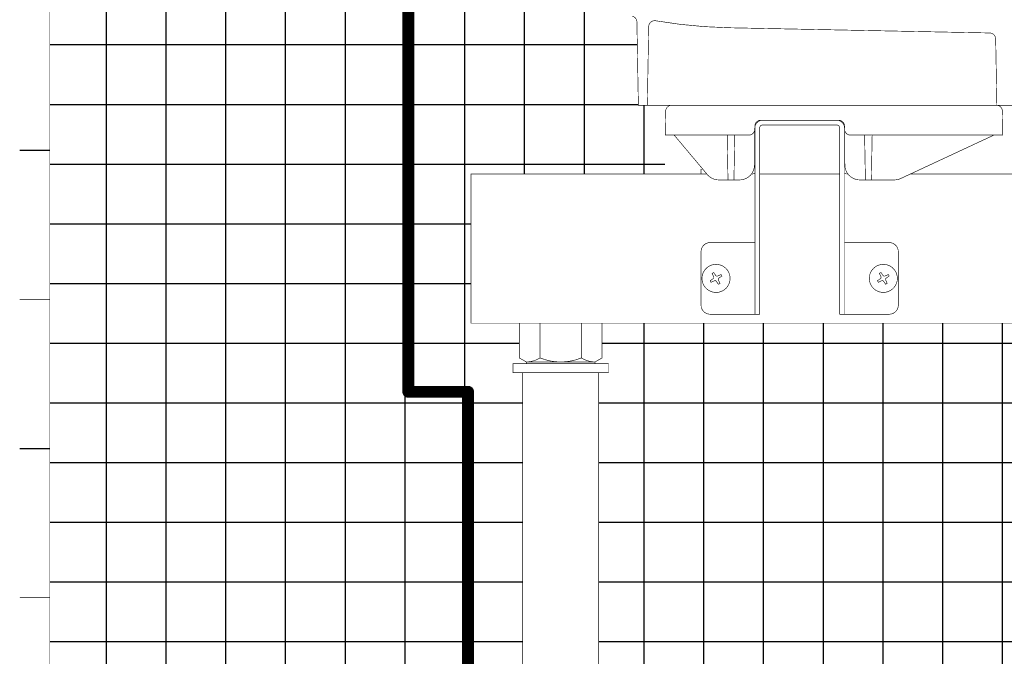
# Model space of a CAD drawing. Extents: x -424 to 186, y -4 to 301.
# Drawn here: x -242 to -226, y 195 to 205 of the extents above; entities that cross this region are included whole.
import ezdxf

# ---------------------------------------------------------------- set-up
doc = ezdxf.new("R2010")
doc.units = 0
doc.layers.add('PV', color=7, linetype='CONTINUOUS')
pattern_1 = [(0, (-8, 0), (6.123233995736765e-17, 0.9999999999999999), []), (90, (-8, 0), (-0.9999999999999999, 1.224646799147353e-16), [])]

msp = doc.modelspace()

# ---------------------------------------------------------------- hatches: boundary and pattern name
at = {"layer": 'PV', "linetype": 'Continuous'}
h = msp.add_hatch(dxfattribs=at)
h.set_pattern_fill('NET', scale=0.3149606299212598, style=0)
h.set_pattern_definition(pattern_1)
edge = h.paths.add_edge_path()
edge.add_line((-241.9453744838173, 184.93482855423), (-235.6453644119156, 184.93482855423))
edge.add_line((-235.6453644119156, 184.93482855423), (-235.6453644119156, 185.04982855423))
edge.add_line((-235.6453644119156, 185.04982855423), (-234.9430063183255, 185.0498285564798))
edge.add_arc((-233.9831443994338, 185.0694791222678), 0.9600630438019775, 180.0000165195681, 181.1728116401022, ccw=False)
edge.add_arc((-233.6626335338281, 184.9573403061261), 1.28547446083529, 95.92664073435208, 174.9954337133244, ccw=False)
edge.add_line((-233.7953652393437, 186.2359437958017), (-233.7953644119155, 188.4048291379074))
edge.add_line((-233.7953644119155, 188.4048291379074), (-234.0881847225083, 188.4048291379074))
edge.add_line((-234.0881847225083, 188.4048291379074), (-234.0881847225083, 189.7048291379074))
edge.add_line((-234.0881847225083, 189.7048291379074), (-234.0303642593277, 189.7048291379074))
edge.add_line((-234.0303642593277, 189.7048291379074), (-234.0303642593277, 199.5048291379074))
edge.add_line((-234.0303642593277, 199.5048291379074), (-234.1953644119156, 199.5048291379074))
edge.add_line((-234.1953644119156, 199.5048291379074), (-234.1953644119156, 199.6548291379074))
edge.add_line((-234.1953644119156, 199.6548291379074), (-234.0881851516617, 199.6548291379074))
edge.add_line((-234.0881851516617, 199.6548291379074), (-234.0881851516615, 200.3348294430832))
edge.add_line((-234.0881851516615, 200.3348294430832), (-234.8953644119156, 200.3348294430832))
edge.add_line((-234.8953644119156, 200.3348294430832), (-234.8953644119156, 202.8348294430832))
edge.add_line((-234.8953644119156, 202.8348294430832), (-231.6567126355462, 202.8348294430832))
edge.add_line((-231.6567126355462, 202.8348294430832), (-231.6366393335962, 203.9848285542301))
edge.add_line((-231.6366393335962, 203.9848285542301), (-232.0953752467531, 203.98482855423))
edge.add_line((-232.0953752467531, 203.98482855423), (-232.1197564167345, 205.381624846977))
edge.add_arc((-232.2197411835533, 205.3798794518359), 0.1, 1.000088534003514, 77.51055203792043)
edge.add_arc((-230.408565291751, 213.5566922104206), 8.275000000000002, 253.8000025460952, 257.5105520379193, ccw=False)
edge.add_arc((-231.5315040621172, 209.6915100002255), 4.249999999999993, 205.5027158963366, 253.7999989004781, ccw=False)
edge.add_arc((-227.9663731761707, 211.3921986154843), 8.200000000000014, 188.38324384326, 205.5027220043033, ccw=False)
edge.add_line((-236.0787562799389, 210.1966901974058), (-238.037008248313, 223.4848285542275))
edge.add_line((-238.037008248313, 223.4848285542275), (-238.1955714549338, 224.1229850574808))
edge.add_arc((-238.9234393530695, 223.9421306329744), 0.75, 13.95378854342094, 31.4252054636362)
edge.add_line((-238.2834482183175, 224.3331694385154), (-239.2948820576678, 225.9885260972405))
edge.add_arc((-241.4281858401742, 224.6850634121038), 2.5, 31.42520546363609, 44.59716386647495)
edge.add_line((-239.6480338361689, 226.4403579294529), (-241.9453744838175, 228.7702330746486))
edge.add_line((-241.9453744838175, 228.7702330746486), (-241.9453744838173, 184.93482855423))
h = msp.add_hatch(dxfattribs=at)
h.set_pattern_fill('NET', scale=0.3149606299212598, style=0)
h.set_pattern_definition(pattern_1)
edge = h.paths.add_edge_path()
edge.add_line((-231.1453644119156, 184.93482855423), (-224.4453744838173, 184.93482855423))
edge.add_line((-224.4453744838173, 184.93482855423), (-224.4453744838173, 200.3348294430832))
edge.add_line((-224.4453744838173, 200.3348294430832), (-232.7025436721695, 200.3348294430832))
edge.add_line((-232.7025436721695, 200.3348294430832), (-232.7025436721695, 199.6548291379074))
edge.add_line((-232.7025436721695, 199.6548291379074), (-232.5953644119156, 199.6548291379074))
edge.add_line((-232.5953644119156, 199.6548291379074), (-232.5953644119155, 199.5048291379074))
edge.add_line((-232.5953644119155, 199.5048291379074), (-232.7603641830338, 199.5048291379074))
edge.add_line((-232.7603641830338, 199.5048291379074), (-232.7603641830338, 189.7048291379074))
edge.add_line((-232.7603641830338, 189.7048291379074), (-232.7025440536392, 189.7048291379074))
edge.add_line((-232.7025440536392, 189.7048291379074), (-232.7025440536391, 188.4048291379074))
edge.add_line((-232.7025440536391, 188.4048291379074), (-232.9953644119155, 188.4048291379074))
edge.add_line((-232.9953644119155, 188.4048291379074), (-232.9953634060291, 186.2147511026382))
edge.add_arc((-233.1995681204264, 184.971207674284), 1.260198327083875, 4.472506776021476, 80.67457467954142, ccw=False)
edge.add_arc((-232.9032703080231, 185.069479122266), 0.9600630436012603, 358.8271883597539, 359.9999834805358, ccw=False)
edge.add_line((-231.943408389332, 185.0498285564798), (-231.1453644119156, 185.04982855423))
edge.add_line((-231.1453644119156, 185.04982855423), (-231.1453644119156, 184.93482855423))

# ---------------------------------------------------------------- linework, layer by layer
at = {"layer": 'PV', "color": 7, "linetype": 'Continuous'}
for p, q in [((-242.4453744838173, 203.2348285542302), (-241.9453744838173, 203.2348285542302)), ((-242.4453744838173, 198.2348285542302), (-241.9453744838173, 198.2348285542302))]:
    msp.add_line(p, q, dxfattribs=at)
for points, const_width in [([(-241.9453744838173, 231.1848285542302), (-241.9453744838173, 184.93482855423)], 0.009999999776482582), ([(-235.9453744838173, 206.6848285542302), (-235.9453744838173, 199.1848285542302)], 0.2000000029802322), ([(-232.0953752467533, 203.9848285542301), (-232.1197564140379, 205.3816246924796)], 0.009999999776482582), ([(-231.9453752467535, 203.9848285542299), (-231.9223554114526, 205.3036340353682)], 0.009999999776482582), ([(-226.2127890100348, 205.1961218502532), (-230.5740322016779, 205.283346714086)], 0.009999999776482582), ([(-226.0953753317176, 203.9848285542301), (-226.1148038406393, 205.0978870848991)], 0.009999999776482582), ([(-232.0953752467529, 203.98482855423), (-224.4453744838173, 203.98482855423)], 0.009999999776482582), ([(-231.6453668404342, 203.484829842958), (-231.6383543539742, 203.8865750673281)], 0.009999999776482582), ([(-226.1023639760804, 203.9848298317779), (-231.5383695259654, 203.9848298317779)], 0.009999999776482582), ([(-225.9953666616188, 203.484829842958), (-226.0023791480737, 203.886575067328)], 0.009999999776482582), ([(-228.7427824571678, 203.734829837368), (-230.0462356237932, 203.734829837368)], 0.009999999776482582), ([(-230.0153651916189, 203.734829837368), (-228.7753683104317, 203.734829837368)], 0.009999999776482582), ([(-230.1519309347377, 202.9826481792784), (-230.1462318160999, 203.6357024909178)], 0.009999999776482582), ([(-230.1453651916186, 203.604829837368), (-230.1453651916186, 200.484829837368)], 0.009999999776482582), ([(-230.0653651916187, 203.6048306801776), (-230.0653651916187, 200.484829837368)], 0.009999999776482582), ([(-230.0153651916189, 203.6548306801776), (-228.7753683104317, 203.6548306801776)], 0.009999999776482582), ([(-228.7253683104316, 203.6048306801776), (-228.7253683104316, 200.484829837368)], 0.009999999776482582), ([(-228.6453683104317, 203.604829837368), (-228.6453683104317, 200.484829837368)], 0.009999999776482582), ([(-228.6388025673135, 202.9826481792784), (-228.6445016859514, 203.6357024909179)], 0.009999999776482582), ([(-231.3953667063229, 203.4848298429579), (-231.6453668404329, 203.4848298429579)], 0.009999999776482582), ([(-230.9409761916779, 202.824132937848), (-231.4953667227129, 203.484829842958)], 0.009999999776482582), ([(-230.2466795828111, 203.4848298429579), (-231.3953667063229, 203.4848298429579)], 0.009999999776482582), ([(-230.5982380289548, 202.899324756028), (-230.6084580834898, 203.484829842958)], 0.009999999776482582), ([(-230.4924954775696, 202.8993247560281), (-230.4822754230296, 203.4848298429582)], 0.009999999776482582), ([(-228.5440539192397, 203.4848298429579), (-226.2453667957279, 203.4848298429579)], 0.009999999776482582), ([(-228.2982380244828, 202.8993247560279), (-228.3084580790178, 203.4848298429579)], 0.009999999776482582), ([(-228.1924954730975, 202.8993247560279), (-228.1822754185575, 203.484829842958)], 0.009999999776482582), ([(-227.7035388653329, 202.7582528663934), (-226.145389510808, 203.4848298429577)], 0.009999999776482582), ([(-226.2453667957279, 203.4848298429579), (-225.9953666616179, 203.4848298429579)], 0.009999999776482582), ([(-231.0453651916187, 202.9148294430832), (-231.0453651916187, 202.8348302858929)], 0.009999999776482582), ([(-231.0453651916187, 202.9148294430832), (-231.0170795959946, 202.9148294430832)], 0.009999999776482582), ([(-230.5953667614529, 202.7348298131529), (-230.5954330716227, 202.7386279328779), (-230.5956299532127, 202.749906714918), (-230.5959513526328, 202.768323525698), (-230.5963876772628, 202.7933187334829), (-230.5969255160479, 202.8241329378479), (-230.5975486639828, 202.859829787078), (-230.5982380289527, 202.899324756028)], 0.009999999776482582), ([(-230.4924954775677, 202.899324756028), (-230.4931848425379, 202.859829787078), (-230.4938079904728, 202.8241329378479), (-230.4943458292578, 202.7933187334829), (-230.4947821538829, 202.768323525698), (-230.4951035533027, 202.749906714918), (-230.4953004348977, 202.7386279328779), (-230.4953667450628, 202.7348298131529)], 0.009999999776482582), ([(-228.2982380244828, 202.899324756028), (-228.2975486595129, 202.859829787078), (-228.2969255115777, 202.8241329378479), (-228.2963876727927, 202.7933187334829), (-228.2959513481629, 202.768323525698), (-228.2956299487428, 202.749906714918), (-228.2954330671528, 202.7386279328779), (-228.2953667569828, 202.7348298131529)], 0.009999999776482582), ([(-228.1953667405929, 202.7348298131529), (-228.1953004304278, 202.7386279328779), (-228.1951035488328, 202.749906714918), (-228.1947821494128, 202.768323525698), (-228.1943458247877, 202.7933187334829), (-228.1938079859979, 202.8241329378479), (-228.1931848380678, 202.859829787078), (-228.1924954730978, 202.899324756028)], 0.009999999776482582), ([(-234.8953644119156, 202.8348294430832), (-230.9499516253022, 202.8348294430832)], 0.009999999776482582), ([(-234.8953644119156, 202.8348294430832), (-234.8953644119156, 200.3348294430832)], 0.009999999776482582), ([(-230.5953667614528, 202.7348298131529), (-230.7494650710328, 202.7348298131529)], 0.009999999776482582), ([(-230.4953667450629, 202.7348298131529), (-230.5953667614528, 202.7348298131529)], 0.009999999776482582), ([(-230.4019214155034, 202.7348298131529), (-230.4953667450629, 202.7348298131529)], 0.009999999776482582), ([(-230.0653651916187, 202.8348294430832), (-228.7253683104317, 202.8348294430832)], 0.009999999776482582), ([(-228.3888120865473, 202.7348298131529), (-228.2953667569829, 202.7348298131529)], 0.009999999776482582), ([(-228.2953667569829, 202.7348298131529), (-228.1953667405929, 202.7348298131529)], 0.009999999776482582), ([(-228.195366800198, 202.7348298131529), (-227.8091934119194, 202.7348298131529)], 0.009999999776482582), ([(-227.5393198666735, 202.8348294430832), (-224.4453744838173, 202.8348294430832)], 0.009999999776482582), ([(-230.8953651916189, 201.6848298373679), (-230.1453651916189, 201.6848298373679)], 0.009999999776482582), ([(-227.8953683104317, 201.6848298373679), (-228.6453683104317, 201.6848298373679)], 0.009999999776482582), ([(-231.0453651916187, 201.5348298373679), (-231.0453651916187, 200.634829837368)], 0.009999999776482582), ([(-227.7453683104316, 201.5348298373679), (-227.7453683104316, 200.634829837368)], 0.009999999776482582), ([(-230.8429302508882, 201.0809292821642), (-230.8937972525983, 201.0453118275158)], 0.009999999776482582), ([(-230.8608581462275, 201.1682666571123), (-230.834877780549, 201.1832664282304)], 0.009999999776482582), ([(-230.8608570613126, 201.1682579969238), (-230.8346136679036, 201.1119788647213)], 0.009999999776482582), ([(-230.799257715362, 201.1323868661933), (-230.8348751853948, 201.1832538898747)], 0.009999999776482582), ([(-230.7119339987923, 201.1503153150216), (-230.7682138251538, 201.1240715979209)], 0.009999999776482582), ([(-230.7298744339275, 201.0013874272424), (-230.756117821039, 201.05766654594)], 0.009999999776482582), ([(-230.7478048820924, 201.0887184551651), (-230.6969372480953, 201.1243363525456)], 0.009999999776482582), ([(-230.7119326139907, 201.150319458382), (-230.6969362775902, 201.1243450418089)], 0.009999999776482582), ([(-228.0429333697012, 201.0809292821643), (-228.0938003714111, 201.0453118275159)], 0.009999999776482582), ([(-228.0608612650405, 201.1682666571121), (-228.034880899362, 201.1832664282302)], 0.009999999776482582), ([(-228.0608601801255, 201.1682579969237), (-228.0346167867164, 201.111978864721)], 0.009999999776482582), ([(-227.9992608341746, 201.1323868661931), (-228.0348783042074, 201.1832538898745)], 0.009999999776482582), ([(-227.9119371176053, 201.1503153150217), (-227.9682169439668, 201.124071597921)], 0.009999999776482582), ([(-227.9298775527401, 201.0013874272422), (-227.9561209398516, 201.0576665459397)], 0.009999999776482582), ([(-227.9478080009055, 201.0887184551652), (-227.8969403669082, 201.1243363525457)], 0.009999999776482582), ([(-227.9119357328038, 201.1503194583818), (-227.8969393964034, 201.1243450418088)], 0.009999999776482582), ([(-230.8788014389447, 201.0193451419446), (-230.8937977753452, 201.0453195585177)], 0.009999999776482582), ([(-230.8787967797849, 201.0193304268885), (-230.8225169723304, 201.0455741351727)], 0.009999999776482582), ([(-230.7914774176196, 201.0372608711373), (-230.7558599732276, 200.9863938840749)], 0.009999999776482582), ([(-230.7298774753733, 201.0014005648558), (-230.7558584991958, 200.986400413758)], 0.009999999776482582), ([(-228.0788045577578, 201.0193451419445), (-228.0938008941582, 201.0453195585175)], 0.009999999776482582), ([(-228.0787998985976, 201.0193304268885), (-228.0225200911431, 201.0455741351727)], 0.009999999776482582), ([(-227.9914805364325, 201.0372608711374), (-227.9558630920405, 200.986393884075)], 0.009999999776482582), ([(-227.929880594186, 201.0014005648558), (-227.9558616180085, 200.986400413758)], 0.009999999776482582), ([(-242.4453744838173, 200.7348285542302), (-241.9453744838173, 200.7348285542302)], 0.009999999776482582), ([(-230.8953651916189, 200.4848298373679), (-230.0653651916188, 200.4848298373679)], 0.009999999776482582), ([(-230.0653651916188, 200.4848298373679), (-230.1453651916189, 200.4848298373679)], 0.009999999776482582), ([(-227.8953683104317, 200.4848298373679), (-228.7253683104316, 200.4848298373679)], 0.009999999776482582), ([(-228.7253683104316, 200.4848298373679), (-228.6453683104317, 200.4848298373679)], 0.009999999776482582), ([(-234.8953644119156, 200.3348294430832), (-224.4453744838173, 200.3348294430832)], 0.009999999776482582), ([(-234.0881851516615, 200.3348294430832), (-234.0881851516615, 199.7528531247239)], 0.009999999776482582), ([(-233.7417740188492, 200.3348294430832), (-233.7417740188492, 199.7528531247239)], 0.009999999776482582), ([(-233.0489548049819, 200.3348294430832), (-233.0489548049819, 199.7528531247239)], 0.009999999776482582), ([(-232.7025436721695, 200.3348294430832), (-232.7025436721695, 199.7528531247239)], 0.009999999776482582), ([(-233.9703621585411, 199.6848294044987), (-234.0881812989582, 199.752852318155)], 0.009999999776482582), ([(-232.7025431991356, 199.7528571281572), (-232.8203636610027, 199.6848334515613)], 0.009999999776482582), ([(-234.1953644119156, 199.6548291379074), (-232.5953644119157, 199.6548291379074)], 0.009999999776482582), ([(-234.1953644119156, 199.6548291379074), (-234.1953644119156, 199.5048291379074)], 0.009999999776482582), ([(-233.9703644119157, 199.6848294430831), (-232.8203644119157, 199.6848294430831)], 0.009999999776482582), ([(-233.9703644119157, 199.6848294430832), (-233.9703644119157, 199.6548291379074)], 0.009999999776482582), ([(-233.970356782521, 199.6848294430832), (-232.8203720413101, 199.6848294430832)], 0.009999999776482582), ([(-232.8203644119156, 199.6848294430832), (-232.8203644119156, 199.6548291379074)], 0.009999999776482582), ([(-232.5953644119155, 199.6548291379074), (-232.5953644119155, 199.5048291379074)], 0.009999999776482582), ([(-234.1953644119156, 199.5048291379074), (-232.5953644119157, 199.5048291379074)], 0.009999999776482582), ([(-234.0303642593277, 199.5048291379074), (-234.0303642593277, 189.7048291379074)], 0.009999999776482582), ([(-232.7603641830338, 199.5048291379074), (-232.7603641830338, 189.7048291379074)], 0.009999999776482582), ([(-235.9453744838173, 199.1848285542302), (-234.9453744838173, 199.1848285542302)], 0.2000000029802322), ([(-234.9453744838173, 199.1848285542302), (-234.9453744838173, 184.93482855423)], 0.2000000029802322), ([(-242.4453744838173, 195.7348285542302), (-241.9453744838173, 195.7348285542302)], 0.009999999776482582)]:
    msp.add_lwpolyline(points, dxfattribs=dict(at, const_width=const_width))
for points, const_width in [([(-232.1197564140376, 205.3816246924796, 0.3468213536612488), (-232.1981152027556, 205.477513037013, 0.3468213536612488)], 0.009999999776482582), ([(-232.1222560332199, 205.3815810614645, -1), (-232.1172567948559, 205.3816683234948, -1)], 0.004999999888241291), ([(-232.1222560332197, 205.3815810614645, 1), (-232.1172567948556, 205.3816683234947, 1)], 0.004999999888241291), ([(-231.8054893840236, 205.4004536116284, 0.4595193566998523), (-231.9223554114519, 205.3036340353683, 0.4595193566998523)], 0.009999999776482582), ([(-231.8054893840238, 205.4004536116284, 0.03742433223303755), (-230.5740322016781, 205.2833467140862, 0.03742433223303755)], 0.009999999776482582), ([(-231.8050673525854, 205.402917731996, 1), (-231.8059114154621, 205.3979894912609, 1)], 0.004999999888241291), ([(-231.805911415462, 205.3979894912609, 1), (-231.8050673525853, 205.4029177319959, 1)], 0.004999999888241291), ([(-231.9198557922699, 205.3035904043532, -1), (-231.9248550306339, 205.3036776663834, -1)], 0.004999999888241291), ([(-231.9248550306346, 205.3036776663833, -1), (-231.9198557922705, 205.303590404353, -1)], 0.004999999888241291), ([(-230.5740821916798, 205.280847213992, -1), (-230.5739822116761, 205.2858462141801, -1)], 0.004999999888241291), ([(-230.5739822116762, 205.2858462141802, -1), (-230.5740821916799, 205.2808472139921, -1)], 0.004999999888241291), ([(-226.1148038406392, 205.097887084899, 0.4032865848885991), (-226.2127890100348, 205.1961218502533, 0.4032865848885991)], 0.009999999776482582), ([(-226.2128390000367, 205.1936223501592, -1), (-226.212739020033, 205.1986213503473, -1)], 0.004999999888241291), ([(-226.2128390000367, 205.1936223501591, 1), (-226.2127390200329, 205.1986213503473, 1)], 0.004999999888241291), ([(-226.1173034598214, 205.097843453884, -1), (-226.1123042214573, 205.0979307159142, -1)], 0.004999999888241291), ([(-226.1173034598212, 205.0978434538839, 1), (-226.1123042214572, 205.0979307159141, 1)], 0.004999999888241291), ([(-232.0953752467529, 203.9873285541742, 1), (-232.0953752467529, 203.9823285542859, 1)], 0.004999999888241291), ([(-232.0978748659353, 203.984784923215, 1), (-232.0928756275713, 203.9848721852453, 1)], 0.004999999888241291), ([(-231.9478748659355, 203.9848721852451, 1), (-231.9428756275715, 203.9847849232148, 1)], 0.004999999888241291), ([(-231.5383694922478, 203.9848298317779, 0.4091108014277091), (-231.6383542617634, 203.8865750724217, 0.4091108014277091)], 0.009999999776482582), ([(-231.6358546425814, 203.8865314414065, -1), (-231.6408538809455, 203.8866187034368, -1)], 0.004999999888241291), ([(-231.6408539731565, 203.8866186983275, -1), (-231.6358547347919, 203.8865314363286, -1)], 0.004999999888241291), ([(-231.5383695259654, 203.9823298318338, -1), (-231.5383695259654, 203.9873298317221, -1)], 0.004999999888241291), ([(-231.5383694922478, 203.9823298318338, 1), (-231.5383694922478, 203.9873298317221, 1)], 0.004999999888241291), ([(-226.0023792402823, 203.8865750724217, 0.4091108014277091), (-226.1023640097979, 203.9848298317779, 0.4091108014277091)], 0.009999999776482582), ([(-226.1023640097979, 203.9823298318338, -1), (-226.1023640097979, 203.9873298317221, -1)], 0.004999999888241291), ([(-226.1023639760804, 203.9823298318338, 1), (-226.1023639760804, 203.9873298317221, 1)], 0.004999999888241291), ([(-226.0978749508996, 203.9847849232149, 1), (-226.0928757125355, 203.9848721852452, 1)], 0.004999999888241291), ([(-226.004878767256, 203.8865314363285, -1), (-225.9998795288915, 203.8866186983274, -1)], 0.004999999888241291), ([(-226.0048788594643, 203.8865314414066, 1), (-225.9998796211002, 203.8866187034368, 1)], 0.004999999888241291), ([(-230.0462356237932, 203.734829837368, 0.4116598904954304), (-230.1462318160996, 203.6357024909178, 0.4116598904954304)], 0.009999999776482582), ([(-230.0153651916187, 203.7348298373679, 0.4142135623730953), (-230.1453651916187, 203.6048298373679, 0.4142135623730953)], 0.009999999776482582), ([(-230.0462356237932, 203.7323298374238, -1), (-230.0462356237932, 203.7373298373121, -1)], 0.004999999888241291), ([(-230.0462356237932, 203.7323298374238, 1), (-230.0462356237932, 203.7373298373121, 1)], 0.004999999888241291), ([(-230.0153651916189, 203.7373298373121, 1), (-230.0153651916189, 203.7323298374238, 1)], 0.004999999888241291), ([(-230.0153651916187, 203.7323298374238, 1), (-230.0153651916187, 203.737329837312, 1)], 0.004999999888241291), ([(-228.6453683104316, 203.6048298373679, 0.4142135623730953), (-228.7753683104316, 203.7348298373679, 0.4142135623730953)], 0.009999999776482582), ([(-228.7753683104316, 203.7323298374238, -1), (-228.7753683104316, 203.737329837312, -1)], 0.004999999888241291), ([(-228.7753683104317, 203.7373298373121, -1), (-228.7753683104317, 203.7323298374238, -1)], 0.004999999888241291), ([(-228.6445016859512, 203.6357024909178, 0.4116598904954304), (-228.7444978782576, 203.734829837368, 0.4116598904954304)], 0.009999999776482582), ([(-228.7444978782576, 203.7323298374238, -1), (-228.7444978782576, 203.7373298373121, -1)], 0.004999999888241291), ([(-228.7427824571678, 203.7323298374238, 1), (-228.7427824571678, 203.7373298373121, 1)], 0.004999999888241291), ([(-230.2466795828109, 203.484829842958, 0.4116598904954307), (-230.1466833905045, 203.5839571894081, 0.4116598904954307)], 0.009999999776482582), ([(-230.1491832952563, 203.5839790057464, -1), (-230.1441834857528, 203.5839353730699, -1)], 0.004999999888241291), ([(-230.1437319113478, 203.6356806745795, -1), (-230.1487317208513, 203.6357243072561, -1)], 0.004999999888241291), ([(-230.1487317208517, 203.6357243072561, -1), (-230.1437319113481, 203.6356806745796, -1)], 0.004999999888241291), ([(-230.1428651916745, 203.604829837368, 1), (-230.1478651915627, 203.604829837368, 1)], 0.004999999888241291), ([(-230.1428651916746, 203.6048298373679, -1), (-230.1478651915629, 203.6048298373679, -1)], 0.004999999888241291), ([(-230.0153651916187, 203.6548306801776, 0.4142135623730953), (-230.0653651916188, 203.6048306801776, 0.4142135623730953)], 0.009999999776482582), ([(-230.0628651916746, 203.6048306801776, 1), (-230.0678651915628, 203.6048306801776, 1)], 0.004999999888241291), ([(-230.0628651916746, 203.6048306801776, -1), (-230.0678651915629, 203.6048306801776, -1)], 0.004999999888241291), ([(-230.0153651916189, 203.6573306801217, 1), (-230.0153651916189, 203.6523306802335, 1)], 0.004999999888241291), ([(-230.0153651916187, 203.6523306802335, 1), (-230.0153651916187, 203.6573306801217, 1)], 0.004999999888241291), ([(-228.7253683104316, 203.6048306801776, 0.4142135623730953), (-228.7753683104316, 203.6548306801776, 0.4142135623730953)], 0.009999999776482582), ([(-228.7753683104316, 203.6523306802335, -1), (-228.7753683104316, 203.6573306801217, -1)], 0.004999999888241291), ([(-228.7753683104317, 203.6573306801217, -1), (-228.7753683104317, 203.6523306802335, -1)], 0.004999999888241291), ([(-228.7228683104875, 203.6048306801776, 1), (-228.7278683103758, 203.6048306801776, 1)], 0.004999999888241291), ([(-228.7278683103757, 203.6048306801776, 1), (-228.7228683104875, 203.6048306801776, 1)], 0.004999999888241291), ([(-228.6428683104876, 203.604829837368, 1), (-228.6478683103758, 203.604829837368, 1)], 0.004999999888241291), ([(-228.6478683103757, 203.6048298373679, 1), (-228.6428683104875, 203.6048298373679, 1)], 0.004999999888241291), ([(-228.6470015907032, 203.6356806745796, -1), (-228.6420017811996, 203.6357243072561, -1)], 0.004999999888241291), ([(-228.647001590703, 203.6356806745795, 1), (-228.6420017811994, 203.6357243072561, 1)], 0.004999999888241291), ([(-228.644050111546, 203.5839571894081, 0.4116598904954307), (-228.5440539192396, 203.484829842958, 0.4116598904954307)], 0.009999999776482582), ([(-228.6415502067942, 203.5839790057464, 1), (-228.6465500162978, 203.5839353730699, 1)], 0.004999999888241291), ([(-231.6453668404329, 203.4823298430138, -1), (-231.6453668404329, 203.4873298429021, -1)], 0.004999999888241291), ([(-231.6478664596165, 203.4848734739575, 1), (-231.6428672212519, 203.4847862119586, 1)], 0.004999999888241291), ([(-231.4972818337756, 203.483222873967, -1), (-231.4934516116503, 203.4864368119491, -1)], 0.004999999888241291), ([(-231.3953667063229, 203.4823298430138, -1), (-231.3953667063229, 203.4873298429021, -1)], 0.004999999888241291), ([(-231.3953667063229, 203.4823298430138, 1), (-231.3953667063229, 203.4873298429021, 1)], 0.004999999888241291), ([(-230.6109577026699, 203.4847862118352, -1), (-230.6059584643097, 203.4848734740808, -1)], 0.004999999888241291), ([(-230.4847750422097, 203.484873474081, -1), (-230.4797758038495, 203.4847862118354, -1)], 0.004999999888241291), ([(-230.2466795828109, 203.4873298429021, 1), (-230.2466795828109, 203.4823298430138, 1)], 0.004999999888241291), ([(-230.2466795828111, 203.4823298430138, 1), (-230.2466795828111, 203.4873298429021, 1)], 0.004999999888241291), ([(-228.5440539192397, 203.4873298429021, 1), (-228.5440539192397, 203.4823298430138, 1)], 0.004999999888241291), ([(-228.5440539192396, 203.4873298429021, -1), (-228.5440539192396, 203.4823298430138, -1)], 0.004999999888241291), ([(-228.3109576981979, 203.4847862118351, -1), (-228.3059584598377, 203.4848734740807, -1)], 0.004999999888241291), ([(-228.1847750377377, 203.4848734740808, -1), (-228.1797757993774, 203.4847862118352, -1)], 0.004999999888241291), ([(-226.2453667957279, 203.4873298429021, 1), (-226.2453667957279, 203.4823298430138, 1)], 0.004999999888241291), ([(-226.2453667957279, 203.4873298429021, -1), (-226.2453667957279, 203.4823298430138, -1)], 0.004999999888241291), ([(-226.1464460564387, 203.4870956123746, -1), (-226.1443329651773, 203.4825640735407, -1)], 0.004999999888241291), ([(-225.997866280801, 203.4847862119586, 1), (-225.9928670424365, 203.4848734739575, 1)], 0.004999999888241291), ([(-225.9953666616179, 203.4873298429021, -1), (-225.9953666616179, 203.4823298430138, -1)], 0.004999999888241291), ([(-231.0428651916746, 202.9148294430832, 1), (-231.0478651915628, 202.9148294430832, 1)], 0.004999999888241291), ([(-231.0453651916187, 202.9173294430273, 1), (-231.0453651916187, 202.9123294431391, 1)], 0.004999999888241291), ([(-231.0170795959946, 202.9173294430273, -1), (-231.0170795959946, 202.9123294431391, -1)], 0.004999999888241291), ([(-230.6007376481593, 202.8992811264224, -1), (-230.5957384097461, 202.8993683856336, -1)], 0.004999999888241291), ([(-230.6007376481349, 202.8992811249052, 1), (-230.5957384097746, 202.8993683871508, 1)], 0.004999999888241291), ([(-230.4949950967497, 202.8993683871509, 1), (-230.4899958583895, 202.8992811249053, 1)], 0.004999999888241291), ([(-230.4899958583611, 202.8992811264223, 1), (-230.4949950967743, 202.8993683856336, 1)], 0.004999999888241291), ([(-230.4019214155033, 202.7348298131529, 0.4116598904954304), (-230.1519309347373, 202.9826481792784, 0.4116598904954304)], 0.009999999776482582), ([(-230.1544308394895, 202.9826699956166, 1), (-230.149431029986, 202.9826263629401, 1)], 0.004999999888241291), ([(-230.154430839489, 202.9826699956166, -1), (-230.1494310299855, 202.9826263629401, -1)], 0.004999999888241291), ([(-228.6388025673133, 202.9826481792784, 0.4116598904954307), (-228.3888120865473, 202.7348298131529, 0.4116598904954307)], 0.009999999776482582), ([(-228.6363026625615, 202.9826699956166, 1), (-228.6413024720651, 202.9826263629401, 1)], 0.004999999888241291), ([(-228.6413024720653, 202.9826263629402, 1), (-228.6363026625617, 202.9826699956167, 1)], 0.004999999888241291), ([(-228.2957384052762, 202.8993683856336, 1), (-228.3007376436894, 202.8992811264224, 1)], 0.004999999888241291), ([(-228.3007376436629, 202.8992811249051, 1), (-228.2957384053027, 202.8993683871507, 1)], 0.004999999888241291), ([(-228.1949950922777, 202.8993683871507, 1), (-228.1899958539174, 202.8992811249051, 1)], 0.004999999888241291), ([(-228.1949950923045, 202.8993683856336, -1), (-228.1899958538912, 202.8992811264224, -1)], 0.004999999888241291), ([(-234.8953644119156, 202.8373294430273, 1), (-234.8953644119156, 202.832329443139, 1)], 0.004999999888241291), ([(-234.8928644119715, 202.8348294430832, 1), (-234.8978644118598, 202.8348294430832, 1)], 0.004999999888241291), ([(-231.0428651916746, 202.8348302858929, -1), (-231.0478651915628, 202.8348302858929, -1)], 0.004999999888241291), ([(-230.9499516253022, 202.8373294430273, -1), (-230.9499516253022, 202.832329443139, -1)], 0.004999999888241291), ([(-230.9409761916768, 202.8241329378497, 0.2216943477969397), (-230.7494650710297, 202.7348298131537, 0.2216943477969397)], 0.009999999776482582), ([(-230.9390610814211, 202.8257399078025, 1), (-230.9428913019325, 202.822525967897, 1)], 0.004999999888241291), ([(-230.9428913027405, 202.822525968857, 1), (-230.9390610806152, 202.8257399068391, 1)], 0.004999999888241291), ([(-230.7494650710328, 202.7323298132088, -1), (-230.7494650710328, 202.7373298130971, -1)], 0.004999999888241291), ([(-230.7494650692878, 202.7373298130978, -1), (-230.7494650727716, 202.7323298132096, -1)], 0.004999999888241291), ([(-230.5953667614528, 202.7323298132088, -1), (-230.5953667614528, 202.7373298130971, -1)], 0.004999999888241291), ([(-230.5978663804771, 202.7347861730958, 1), (-230.5928671424287, 202.7348734532101, 1)], 0.004999999888241291), ([(-230.5953667614528, 202.7323298132088, 1), (-230.5953667614528, 202.7373298130971, 1)], 0.004999999888241291), ([(-230.4953667450629, 202.7323298132088, -1), (-230.4953667450629, 202.7373298130971, -1)], 0.004999999888241291), ([(-230.4928671260385, 202.7347861730989, -1), (-230.497866364087, 202.734873453207, -1)], 0.004999999888241291), ([(-230.4953667450629, 202.7323298132088, 1), (-230.4953667450629, 202.7373298130971, 1)], 0.004999999888241291), ([(-230.4019214155033, 202.7373298130971, 1), (-230.4019214155033, 202.7323298132088, 1)], 0.004999999888241291), ([(-230.4019214155034, 202.7323298132088, 1), (-230.4019214155034, 202.7373298130971, 1)], 0.004999999888241291), ([(-230.1953651916186, 202.8348294430832, 0.09901951359276046), (-230.1453651916186, 202.8448294430832, 0.09901951359276046)], 0.009999999776482582), ([(-230.1953651916186, 202.8373294430273, 1), (-230.1953651916186, 202.8323294431391, 1)], 0.004999999888241291), ([(-230.1463267300586, 202.8471371353393, -1), (-230.1444036531786, 202.8425217508271, -1)], 0.004999999888241291), ([(-230.0653651916187, 202.8373294430273, 1), (-230.0653651916187, 202.832329443139, 1)], 0.004999999888241291), ([(-228.7253683104317, 202.8373294430273, -1), (-228.7253683104317, 202.832329443139, -1)], 0.004999999888241291), ([(-228.6453683104317, 202.8448294430832, 0.09901951359276046), (-228.5953683104318, 202.8348294430832, 0.09901951359276046)], 0.009999999776482582), ([(-228.6444067719917, 202.8471371353393, 1), (-228.6463298488718, 202.8425217508271, 1)], 0.004999999888241291), ([(-228.5953683104318, 202.8373294430273, -1), (-228.5953683104318, 202.8323294431391, -1)], 0.004999999888241291), ([(-228.3888120865473, 202.7373298130971, 1), (-228.3888120865473, 202.7323298132088, 1)], 0.004999999888241291), ([(-228.3888120865473, 202.7373298130971, -1), (-228.3888120865473, 202.7323298132088, -1)], 0.004999999888241291), ([(-228.2953667569829, 202.7373298130971, 1), (-228.2953667569829, 202.7323298132088, 1)], 0.004999999888241291), ([(-228.2928671379586, 202.7348734532103, -1), (-228.297866376007, 202.7347861730956, -1)], 0.004999999888241291), ([(-228.2953667569829, 202.7373298130971, -1), (-228.2953667569829, 202.7323298132088, -1)], 0.004999999888241291), ([(-228.195366800198, 202.7373298130971, 1), (-228.195366800198, 202.7323298132088, 1)], 0.004999999888241291), ([(-228.1978663596171, 202.734873453207, 1), (-228.1928671215686, 202.7347861730989, 1)], 0.004999999888241291), ([(-228.1953667405929, 202.7373298130971, -1), (-228.1953667405929, 202.7323298132088, -1)], 0.004999999888241291), ([(-227.8091934307679, 202.7348298131529, 0.1095178116832416), (-227.7035388653328, 202.7582528663938, 0.1095178116832416)], 0.009999999776482582), ([(-227.8091934307679, 202.7373298130971, 1), (-227.8091934307679, 202.7323298132088, 1)], 0.004999999888241291), ([(-227.8091934119194, 202.7373298130971, -1), (-227.8091934119194, 202.7323298132088, -1)], 0.004999999888241291), ([(-227.7045954109637, 202.7605186358104, 1), (-227.7024823197022, 202.7559870969765, 1)], 0.004999999888241291), ([(-227.7045954109635, 202.7605186358107, -1), (-227.702482319702, 202.7559870969768, -1)], 0.004999999888241291), ([(-227.5393198666735, 202.8373294430273, 1), (-227.5393198666735, 202.832329443139, 1)], 0.004999999888241291), ([(-230.8953651916186, 201.6848298373679, 0.4142135623730951), (-231.0453651916186, 201.5348298373679, 0.4142135623730951)], 0.009999999776482582), ([(-230.8953651916189, 201.687329837312, 1), (-230.8953651916189, 201.6823298374238, 1)], 0.004999999888241291), ([(-230.8953651916186, 201.6823298374238, 1), (-230.8953651916186, 201.6873298373121, 1)], 0.004999999888241291), ([(-230.1453651916189, 201.687329837312, -1), (-230.1453651916189, 201.6823298374238, -1)], 0.004999999888241291), ([(-228.6453683104317, 201.6823298374238, -1), (-228.6453683104317, 201.687329837312, -1)], 0.004999999888241291), ([(-227.7453683104317, 201.5348298373679, 0.4142135623730951), (-227.8953683104317, 201.6848298373679, 0.4142135623730951)], 0.009999999776482582), ([(-227.8953683104317, 201.6823298374238, -1), (-227.8953683104317, 201.6873298373121, -1)], 0.004999999888241291), ([(-227.8953683104317, 201.6823298374238, 1), (-227.8953683104317, 201.687329837312, 1)], 0.004999999888241291), ([(-231.0428651916746, 201.5348298373679, 1), (-231.0478651915628, 201.5348298373679, 1)], 0.004999999888241291), ([(-231.0428651916745, 201.5348298373679, -1), (-231.0478651915627, 201.5348298373679, -1)], 0.004999999888241291), ([(-227.7428683104875, 201.5348298373679, 1), (-227.7478683103757, 201.5348298373679, 1)], 0.004999999888241291), ([(-227.7478683103758, 201.5348298373679, 1), (-227.7428683104876, 201.5348298373679, 1)], 0.004999999888241291), ([(-230.8621081461996, 201.1704317205733, 1), (-230.8596081462555, 201.1661015936512, 1)], 0.004999999888241291), ([(-230.858591291943, 201.1693145426561, 1), (-230.8631228306822, 201.1672014511916, 1)], 0.004999999888241291), ([(-230.8429338588477, 201.0809448562394, 0.3639700371394137), (-230.8346155917312, 201.1119891045469, 0.3639700371394137)], 0.009999999776482582), ([(-230.8443678014902, 201.0829927351955, 1), (-230.8414999162053, 201.0788969772833, 1)], 0.004999999888241291), ([(-230.8414963099211, 201.078881402035, 1), (-230.8443641918553, 201.0829771622933, 1)], 0.004999999888241291), ([(-230.836923065524, 201.1818199489076, -1), (-230.8328273052657, 201.1846878308418, -1)], 0.004999999888241291), ([(-230.8368813610667, 201.1109325587416, -1), (-230.8323498223956, 201.1130456503522, -1)], 0.004999999888241291), ([(-230.832347898534, 201.1130354104535, -1), (-230.8368794372732, 201.1109223189891, -1)], 0.004999999888241291), ([(-230.8361277805211, 201.1854314916915, -1), (-230.8336277805769, 201.1811013647693, -1)], 0.004999999888241291), ([(-230.7992612645928, 201.1324009287809, 0.3639704252686119), (-230.7682169905453, 201.1240826562878, 0.3639704252686119)], 0.009999999776482582), ([(-230.7972133847193, 201.1338348701132, 1), (-230.8013091444662, 201.1309669874486, 1)], 0.004999999888241291), ([(-230.8013055954911, 201.1309529252262, 1), (-230.7972098352328, 201.1338208071604, 1)], 0.004999999888241291), ([(-230.7671572794216, 201.1218058285513, -1), (-230.769270370886, 201.1263373672905, -1)], 0.004999999888241291), ([(-230.7692735380072, 201.1263484248508, -1), (-230.7671604430834, 201.1218168877247, -1)], 0.004999999888241291), ([(-230.7478032562429, 201.0887250313039, 0.3639704252686119), (-230.756121557972, 201.0576807650902, 0.3639704252686119)], 0.009999999776482582), ([(-230.7583835904086, 201.0566100002078, -1), (-230.7538520516694, 201.0587230916722, -1)], 0.004999999888241291), ([(-230.753855788414, 201.0587373104183, -1), (-230.7583873275301, 201.056624219762, -1)], 0.004999999888241291), ([(-230.7492388230595, 201.0907663352943, 1), (-230.7463709411253, 201.0866705750359, 1)], 0.004999999888241291), ([(-230.7463693168392, 201.08667715008, 1), (-230.7492371956467, 201.0907729125277, 1)], 0.004999999888241291), ([(-230.7097675505296, 201.1515694583541, 1), (-230.7140976774518, 201.1490694584099, 1)], 0.004999999888241291), ([(-230.7108774530601, 201.148049545652, 1), (-230.7129905445245, 201.1525810843912, 1)], 0.004999999888241291), ([(-230.6947712141291, 201.1255950417809, -1), (-230.6991013410512, 201.1230950418368, -1)], 0.004999999888241291), ([(-230.6983711890624, 201.1263842326748, -1), (-230.6955033071281, 201.1222884724164, -1)], 0.004999999888241291), ([(-228.0621112650126, 201.1704317205732, 1), (-228.0596112650684, 201.166101593651, 1)], 0.004999999888241291), ([(-228.0585944107559, 201.1693145426559, 1), (-228.0631259494951, 201.1672014511915, 1)], 0.004999999888241291), ([(-228.0429369776606, 201.0809448562394, 0.3639700371394137), (-228.0346187105441, 201.1119891045469, 0.3639700371394137)], 0.009999999776482582), ([(-228.0443709203031, 201.0829927351955, 1), (-228.0415030350182, 201.0788969772833, 1)], 0.004999999888241291), ([(-228.0414994287341, 201.0788814020351, 1), (-228.0443673106683, 201.0829771622934, 1)], 0.004999999888241291), ([(-228.0369261843366, 201.1818199489074, -1), (-228.0328304240783, 201.1846878308416, -1)], 0.004999999888241291), ([(-228.0368844798796, 201.1109325587416, -1), (-228.0323529412085, 201.1130456503522, -1)], 0.004999999888241291), ([(-228.0323510173468, 201.1130354104533, -1), (-228.0368825560861, 201.1109223189888, -1)], 0.004999999888241291), ([(-228.036130899334, 201.1854314916913, -1), (-228.0336308993899, 201.1811013647692, -1)], 0.004999999888241291), ([(-227.9992643834057, 201.1324009287809, 0.3639704252686119), (-227.9682201093582, 201.1240826562878, 0.3639704252686119)], 0.009999999776482582), ([(-227.9972165035322, 201.1338348701132, 1), (-228.0013122632791, 201.1309669874486, 1)], 0.004999999888241291), ([(-228.0013087143038, 201.130952925226, 1), (-227.9972129540454, 201.1338208071602, 1)], 0.004999999888241291), ([(-227.9671603982346, 201.1218058285514, -1), (-227.969273489699, 201.1263373672907, -1)], 0.004999999888241291), ([(-227.9692766568201, 201.1263484248508, -1), (-227.9671635618963, 201.1218168877247, -1)], 0.004999999888241291), ([(-227.9478063750558, 201.0887250313039, 0.3639704252686119), (-227.9561246767849, 201.0576807650902, 0.3639704252686119)], 0.009999999776482582), ([(-227.9583867092213, 201.0566100002075, -1), (-227.953855170482, 201.0587230916719, -1)], 0.004999999888241291), ([(-227.9538589072269, 201.0587373104183, -1), (-227.958390446343, 201.056624219762, -1)], 0.004999999888241291), ([(-227.9492419418726, 201.0907663352943, 1), (-227.9463740599384, 201.086670575036, 1)], 0.004999999888241291), ([(-227.9463724356521, 201.08667715008, 1), (-227.9492403144596, 201.0907729125277, 1)], 0.004999999888241291), ([(-227.9097706693428, 201.1515694583539, 1), (-227.9141007962649, 201.1490694584098, 1)], 0.004999999888241291), ([(-227.9108805718731, 201.1480495456521, 1), (-227.9129936633375, 201.1525810843913, 1)], 0.004999999888241291), ([(-227.8947743329423, 201.1255950417809, -1), (-227.8991044598644, 201.1230950418367, -1)], 0.004999999888241291), ([(-227.8983743078753, 201.1263842326749, -1), (-227.8955064259411, 201.1222884724165, -1)], 0.004999999888241291), ([(-230.8959628388063, 201.0440695585456, -1), (-230.8916327118841, 201.0465695584897, -1)], 0.004999999888241291), ([(-230.8923633116312, 201.0432639473866, -1), (-230.8952311935654, 201.047359707645, -1)], 0.004999999888241291), ([(-230.8798533255171, 201.0215961962581, 1), (-230.8777402340527, 201.0170646575189, 1)], 0.004999999888241291), ([(-230.8809665024058, 201.0180951419726, 1), (-230.8766363754837, 201.0205951419167, 1)], 0.004999999888241291), ([(-230.7914758798655, 201.0372689317716, 0.3639700371394138), (-230.8225201210994, 201.0455872252869, 0.3639700371394138)], 0.009999999776482582), ([(-230.8214635772209, 201.043321455053, -1), (-230.823576664978, 201.0478529955209, -1)], 0.004999999888241291), ([(-230.8235735180627, 201.0478399045423, -1), (-230.8214604265982, 201.0433083658031, -1)], 0.004999999888241291), ([(-230.7894295374905, 201.0386948121044, 1), (-230.7935252977488, 201.0358269301702, 1)], 0.004999999888241291), ([(-230.7935237600409, 201.0358349908706, 1), (-230.78942799969, 201.0387028726727, 1)], 0.004999999888241291), ([(-230.7546084992237, 200.984235350297, -1), (-230.7571084991679, 200.9885654772191, -1)], 0.004999999888241291), ([(-230.7538120930985, 200.987827825042, -1), (-230.7579078533568, 200.9849599431078, -1)], 0.004999999888241291), ([(-230.7321402032971, 201.0003308815102, 1), (-230.7276086645579, 201.0024439729746, 1)], 0.004999999888241291), ([(-230.7286274754012, 200.9992355013947, 1), (-230.7311274753453, 201.0035656283169, 1)], 0.004999999888241291), ([(-228.0959659576193, 201.0440695585454, -1), (-228.0916358306972, 201.0465695584896, -1)], 0.004999999888241291), ([(-228.092366430444, 201.0432639473868, -1), (-228.0952343123782, 201.0473597076451, -1)], 0.004999999888241291), ([(-228.0798564443298, 201.0215961962581, 1), (-228.0777433528654, 201.0170646575189, 1)], 0.004999999888241291), ([(-228.0809696212188, 201.0180951419724, 1), (-228.0766394942967, 201.0205951419165, 1)], 0.004999999888241291), ([(-227.9914789986784, 201.0372689317716, 0.3639700371394138), (-228.0225232399123, 201.0455872252869, 0.3639700371394138)], 0.009999999776482582), ([(-228.0214666960338, 201.043321455053, -1), (-228.0235797837909, 201.0478529955209, -1)], 0.004999999888241291), ([(-228.0235766368753, 201.0478399045423, -1), (-228.0214635454109, 201.0433083658031, -1)], 0.004999999888241291), ([(-227.9894326563033, 201.0386948121045, 1), (-227.9935284165617, 201.0358269301703, 1)], 0.004999999888241291), ([(-227.9935268788538, 201.0358349908706, 1), (-227.9894311185029, 201.0387028726727, 1)], 0.004999999888241291), ([(-227.9546116180364, 200.984235350297, -1), (-227.9571116179806, 200.9885654772191, -1)], 0.004999999888241291), ([(-227.9538152119113, 200.9878278250421, -1), (-227.9579109721697, 200.9849599431079, -1)], 0.004999999888241291), ([(-227.9321433221097, 201.0003308815099, 1), (-227.9276117833705, 201.0024439729744, 1)], 0.004999999888241291), ([(-227.9286305942139, 200.9992355013947, 1), (-227.931130594158, 201.0035656283169, 1)], 0.004999999888241291), ([(-242.4453744838173, 200.7373285541743, 1), (-242.4453744838173, 200.7323285542861, 1)], 0.004999999888241291), ([(-241.9453744838173, 200.7373285541743, -1), (-241.9453744838173, 200.7323285542861, -1)], 0.004999999888241291), ([(-231.0453651916186, 200.6348298373679, 0.4142135623730953), (-230.8953651916186, 200.4848298373679, 0.4142135623730953)], 0.009999999776482582), ([(-231.0428651916745, 200.6348298373679, 1), (-231.0478651915627, 200.6348298373679, 1)], 0.004999999888241291), ([(-231.0428651916746, 200.634829837368, -1), (-231.0478651915628, 200.634829837368, -1)], 0.004999999888241291), ([(-227.8953683104317, 200.4848298373679, 0.414213562373095), (-227.7453683104317, 200.6348298373679, 0.414213562373095)], 0.009999999776482582), ([(-227.7478683103758, 200.6348298373679, -1), (-227.7428683104876, 200.6348298373679, -1)], 0.004999999888241291), ([(-227.7428683104875, 200.634829837368, -1), (-227.7478683103757, 200.634829837368, -1)], 0.004999999888241291), ([(-230.8953651916189, 200.487329837312, 1), (-230.8953651916189, 200.4823298374238, 1)], 0.004999999888241291), ([(-230.8953651916186, 200.487329837312, -1), (-230.8953651916186, 200.4823298374238, -1)], 0.004999999888241291), ([(-230.1453651916189, 200.4823298374238, -1), (-230.1453651916189, 200.487329837312, -1)], 0.004999999888241291), ([(-230.1428651916745, 200.484829837368, -1), (-230.1478651915627, 200.484829837368, -1)], 0.004999999888241291), ([(-230.0628651916746, 200.484829837368, -1), (-230.0678651915628, 200.484829837368, -1)], 0.004999999888241291), ([(-230.0653651916188, 200.487329837312, -1), (-230.0653651916188, 200.4823298374238, -1)], 0.004999999888241291), ([(-230.0653651916188, 200.4823298374238, 1), (-230.0653651916188, 200.487329837312, 1)], 0.004999999888241291), ([(-228.7253683104316, 200.4823298374238, -1), (-228.7253683104316, 200.487329837312, -1)], 0.004999999888241291), ([(-228.7253683104316, 200.487329837312, 1), (-228.7253683104316, 200.4823298374238, 1)], 0.004999999888241291), ([(-228.7228683104875, 200.484829837368, -1), (-228.7278683103758, 200.484829837368, -1)], 0.004999999888241291), ([(-228.6428683104876, 200.484829837368, -1), (-228.6478683103758, 200.484829837368, -1)], 0.004999999888241291), ([(-228.6453683104317, 200.487329837312, -1), (-228.6453683104317, 200.4823298374238, -1)], 0.004999999888241291), ([(-227.8953683104317, 200.487329837312, 1), (-227.8953683104317, 200.4823298374238, 1)], 0.004999999888241291), ([(-227.8953683104317, 200.4823298374238, 1), (-227.8953683104317, 200.487329837312, 1)], 0.004999999888241291), ([(-234.8953644119156, 200.3373294430273, 1), (-234.8953644119156, 200.3323294431391, 1)], 0.004999999888241291), ([(-234.8928644119715, 200.3348294430832, -1), (-234.8978644118598, 200.3348294430832, -1)], 0.004999999888241291), ([(-234.0856851517174, 200.3348294430832, 1), (-234.0906851516057, 200.3348294430832, 1)], 0.004999999888241291), ([(-233.7392740189051, 200.3348294430832, 1), (-233.7442740187933, 200.3348294430832, 1)], 0.004999999888241291), ([(-233.0464548050377, 200.3348294430832, 1), (-233.051454804926, 200.3348294430832, 1)], 0.004999999888241291), ([(-232.7000436722254, 200.3348294430832, 1), (-232.7050436721136, 200.3348294430832, 1)], 0.004999999888241291), ([(-234.0856851517174, 199.7528531247239, -1), (-234.0906851516057, 199.7528531247239, -1)], 0.004999999888241291), ([(-234.0894312989471, 199.7506872547037, -1), (-234.0869312989693, 199.7550173816064, -1)], 0.004999999888241291), ([(-233.9703648553389, 199.6848282775735, 0.1349090998070622), (-233.7417756113605, 199.7528513002156, 0.1349090998070622)], 0.009999999776482582), ([(-233.7392740189051, 199.7528531247239, -1), (-233.7442740187933, 199.7528531247239, -1)], 0.004999999888241291), ([(-233.7417739000316, 199.7528483017587, 0.1963652434015373), (-233.0489538858958, 199.7528487257228, 0.1963652434015373)], 0.009999999776482582), ([(-233.7408285281921, 199.7551626638319, 1), (-233.7427192718711, 199.7505339396856, 1)], 0.004999999888241291), ([(-233.7430981325943, 199.7549728414729, -1), (-233.7404530901266, 199.7507297589582, -1)], 0.004999999888241291), ([(-233.0464548050377, 199.7528531247239, -1), (-233.051454804926, 199.7528531247239, -1)], 0.004999999888241291), ([(-233.0489532458554, 199.7528513210269, 0.1349091301518008), (-232.8203639541913, 199.6848282772726, 0.1349091301518008)], 0.009999999776482582), ([(-233.0476307244361, 199.7549728621686, 1), (-233.0502757672747, 199.7507297798851, 1)], 0.004999999888241291), ([(-233.0498992605678, 199.7551630866389, -1), (-233.0480085112238, 199.7505343648067, -1)], 0.004999999888241291), ([(-232.7000436722254, 199.7528531247239, -1), (-232.7050436721136, 199.7528531247239, -1)], 0.004999999888241291), ([(-232.7012931991468, 199.7506920647058, 1), (-232.7037931991245, 199.7550221916085, 1)], 0.004999999888241291), ([(-234.1953644119156, 199.6573291378515, 1), (-234.1953644119156, 199.6523291379633, 1)], 0.004999999888241291), ([(-234.1928644119715, 199.6548291379074, 1), (-234.1978644118597, 199.6548291379074, 1)], 0.004999999888241291), ([(-233.9704174363568, 199.6873277245037, 1), (-233.9703122743211, 199.6823288306432, 1)], 0.004999999888241291), ([(-233.9703644119157, 199.6873294430273, 1), (-233.9703644119157, 199.682329443139, 1)], 0.004999999888241291), ([(-233.9678644119716, 199.6848294430832, 1), (-233.9728644118598, 199.6848294430832, 1)], 0.004999999888241291), ([(-233.9678644119716, 199.6548291379074, -1), (-233.9728644118598, 199.6548291379074, -1)], 0.004999999888241291), ([(-233.970356782521, 199.6873294430273, 1), (-233.970356782521, 199.6823294431391, 1)], 0.004999999888241291), ([(-233.97161215853, 199.6826643410473, 1), (-233.9691121585522, 199.68699446795, 1)], 0.004999999888241291), ([(-232.8178644119715, 199.6848294430832, 1), (-232.8228644118597, 199.6848294430832, 1)], 0.004999999888241291), ([(-232.8178644119715, 199.6548291379074, -1), (-232.8228644118597, 199.6548291379074, -1)], 0.004999999888241291), ([(-232.8191136610138, 199.68266838811, -1), (-232.8216136609915, 199.6869985150126, -1)], 0.004999999888241291), ([(-232.8203113732529, 199.6873277242046, -1), (-232.8204165351298, 199.6823288303407, -1)], 0.004999999888241291), ([(-232.8203720413101, 199.6873294430273, -1), (-232.8203720413101, 199.6823294431391, -1)], 0.004999999888241291), ([(-232.8203644119157, 199.6873294430273, -1), (-232.8203644119157, 199.682329443139, -1)], 0.004999999888241291), ([(-232.5928644119713, 199.6548291379074, 1), (-232.5978644118596, 199.6548291379074, 1)], 0.004999999888241291), ([(-232.5953644119157, 199.6573291378515, -1), (-232.5953644119157, 199.6523291379633, -1)], 0.004999999888241291), ([(-234.1953644119156, 199.5073291378515, 1), (-234.1953644119156, 199.5023291379632, 1)], 0.004999999888241291), ([(-234.1928644119715, 199.5048291379074, -1), (-234.1978644118597, 199.5048291379074, -1)], 0.004999999888241291), ([(-234.0278642593835, 199.5048291379074, 1), (-234.0328642592718, 199.5048291379074, 1)], 0.004999999888241291), ([(-232.7578641830897, 199.5048291379074, 1), (-232.7628641829779, 199.5048291379074, 1)], 0.004999999888241291), ([(-232.5928644119713, 199.5048291379074, -1), (-232.5978644118596, 199.5048291379074, -1)], 0.004999999888241291), ([(-232.5953644119157, 199.5073291378515, -1), (-232.5953644119157, 199.5023291379632, -1)], 0.004999999888241291), ([(-235.9453744838173, 199.2348285549753, 1), (-235.9453744838173, 199.1348285534851, 1)], 0.1000000014901161), ([(-234.8953744830722, 199.1848285542302, 1), (-234.9953744845623, 199.1848285542302, 1)], 0.1000000014901161), ([(-234.9453744838173, 199.2348285549753, -1), (-234.9453744838173, 199.1348285534851, -1)], 0.1000000014901161), ([(-235.8953744830722, 199.1848285542302, -1), (-235.9953744845623, 199.1848285542302, -1)], 0.1000000014901161), ([(-242.4453744838173, 195.7373285541743, 1), (-242.4453744838173, 195.7323285542861, 1)], 0.004999999888241291), ([(-241.9453744838173, 195.7373285541743, -1), (-241.9453744838173, 195.7323285542861, -1)], 0.004999999888241291)]:
    msp.add_lwpolyline(points, format="xyb", dxfattribs=dict(at, const_width=const_width))
at = {"layer": 'PV', "color": 7, "linetype": 'Continuous', "const_width": 0.009999999776482582}
for points in [[(-230.5603652011555, 201.0848298373679, 1), (-231.030365182082, 201.0848298373679, 1)], [(-227.7603683199684, 201.0848298373679, 1), (-228.2303683008949, 201.0848298373679, 1)]]:
    msp.add_lwpolyline(points, format="xyb", close=True, dxfattribs=at)

doc.saveas('drawing.dxf')
